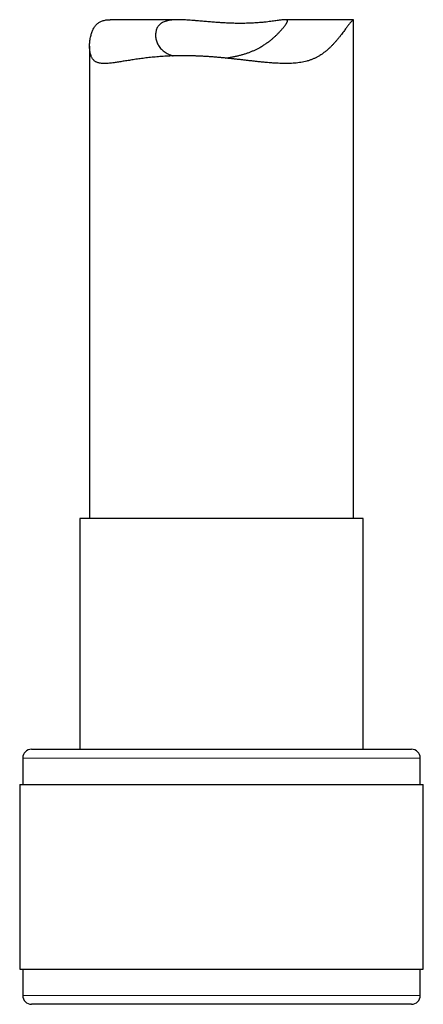
# Model space of a CAD drawing. Units: millimetres. Extents: x 8 to 817, y 12 to 837.
# Drawn here: x 225 to 248, y 497 to 553 of the extents above; entities that cross this region are included whole.
import ezdxf

# ---------------------------------------------------------------- set-up
doc = ezdxf.new("R2010")
doc.units = ezdxf.units.MM

msp = doc.modelspace()

# ---------------------------------------------------------------- linework, layer by layer
at = {"color": 7, "linetype": 'Continuous', "lineweight": 30}
for p, q in [((234.022, 552.896), (230.133, 552.896)), ((243.964, 552.896), (240.076, 552.896)), ((243.967, 524.534), (243.967, 552.894)), ((228.967, 551.391), (228.967, 524.534)), ((228.417, 524.534), (228.417, 511.411)), ((244.517, 524.534), (228.417, 524.534)), ((244.517, 511.411), (244.517, 524.534)), ((225.667, 511.411), (247.267, 511.411)), ((225.167, 510.911), (225.167, 509.411)), ((247.767, 509.411), (247.767, 510.911)), ((224.992, 509.411), (224.992, 498.911)), ((224.992, 509.411), (247.942, 509.411)), ((247.942, 498.911), (247.942, 509.411)), ((224.992, 498.911), (247.942, 498.911)), ((225.167, 498.911), (225.167, 497.411)), ((247.767, 497.411), (247.767, 498.911)), ((233.346, 496.911), (225.667, 496.911)), ((247.267, 496.911), (233.346, 496.911))]:
    msp.add_line(p, q, dxfattribs=at)
at = {"color": 252, "linetype": 'Continuous', "lineweight": 0}
for p, q in [((247.767, 510.911), (225.167, 510.911)), ((225.167, 497.411), (233.201, 497.411)), ((233.201, 497.411), (247.767, 497.411))]:
    msp.add_line(p, q, dxfattribs=at)
at = {"color": 7, "linetype": 'Continuous', "lineweight": 30}
for centre, start, end in [((225.667, 510.911), 90, 180), ((247.267, 510.911), 0, 90), ((225.667, 497.411), 180, 270), ((247.267, 497.411), 270, 0)]:
    msp.add_arc(centre, 0.5, start, end, dxfattribs=at)
for points, knots in [([(234.299, 550.845), (234.234, 550.844), (234.103, 550.844), (233.909, 550.841), (233.717, 550.836), (233.526, 550.829), (233.338, 550.82), (233.151, 550.809), (232.967, 550.796), (232.785, 550.781), (232.606, 550.765), (232.43, 550.748), (232.256, 550.729), (232.087, 550.708), (231.922, 550.687), (231.761, 550.666), (231.604, 550.643), (231.45, 550.62), (231.3, 550.597), (231.153, 550.574), (231.01, 550.551), (230.871, 550.529), (230.736, 550.507), (230.605, 550.487), (230.478, 550.468), (230.349, 550.449), (230.219, 550.433), (230.089, 550.419), (229.965, 550.409), (229.848, 550.404), (229.737, 550.405), (229.633, 550.411), (229.536, 550.426), (229.451, 550.446), (229.378, 550.473), (229.314, 550.504), (229.256, 550.543), (229.203, 550.589), (229.156, 550.643), (229.114, 550.705), (229.077, 550.774), (229.045, 550.854), (229.016, 550.947), (228.993, 551.052), (228.978, 551.163), (228.968, 551.279), (228.966, 551.399), (228.969, 551.522), (228.979, 551.646), (228.996, 551.771), (229.018, 551.896), (229.046, 552.013), (229.078, 552.121), (229.113, 552.221), (229.154, 552.317), (229.2, 552.408), (229.252, 552.493), (229.31, 552.571), (229.375, 552.641), (229.446, 552.702), (229.523, 552.754), (229.606, 552.798), (229.696, 552.834), (229.792, 552.861), (229.895, 552.881), (230.004, 552.892), (230.084, 552.897), (230.129, 552.895), (230.133, 552.895)], [0, 0, 0, 0, 0.014297, 0.028605, 0.042957, 0.057308, 0.071708, 0.086108, 0.100556, 0.115004, 0.1295, 0.143996, 0.158533, 0.173081, 0.187358, 0.201647, 0.215972, 0.230298, 0.244665, 0.259033, 0.273444, 0.287854, 0.302309, 0.316763, 0.331257, 0.345764, 0.362531, 0.379298, 0.396152, 0.413007, 0.429965, 0.446923, 0.464009, 0.481094, 0.495338, 0.509581, 0.523929, 0.538277, 0.552744, 0.567211, 0.581793, 0.596375, 0.61363, 0.630916, 0.648292, 0.665668, 0.683114, 0.700561, 0.718058, 0.735556, 0.7531, 0.770643, 0.785643, 0.800642, 0.815697, 0.830751, 0.845894, 0.861037, 0.876311, 0.891585, 0.906658, 0.921732, 0.936947, 0.952161, 0.967512, 0.982862, 0.998339, 1, 1, 1, 1]), ([(236.681, 550.715), (236.701, 550.717), (236.787, 550.728), (236.937, 550.751), (237.129, 550.785), (237.319, 550.825), (237.506, 550.87), (237.688, 550.921), (237.863, 550.976), (238.032, 551.036), (238.196, 551.1), (238.355, 551.17), (238.509, 551.245), (238.671, 551.331), (238.839, 551.431), (239.011, 551.544), (239.173, 551.661), (239.325, 551.781), (239.466, 551.903), (239.597, 552.025), (239.718, 552.146), (239.81, 552.245), (239.878, 552.321), (239.925, 552.376), (239.97, 552.43), (240.012, 552.481), (240.05, 552.53), (240.085, 552.576), (240.116, 552.619), (240.143, 552.659), (240.167, 552.696), (240.186, 552.73), (240.201, 552.76), (240.211, 552.788), (240.217, 552.812), (240.217, 552.832), (240.213, 552.85), (240.204, 552.864), (240.191, 552.875), (240.172, 552.884), (240.149, 552.89), (240.121, 552.894), (240.087, 552.896), (240.041, 552.895), (239.978, 552.891), (239.894, 552.882), (239.796, 552.869), (239.687, 552.854), (239.563, 552.836), (239.422, 552.816), (239.265, 552.795), (239.096, 552.774), (238.944, 552.757), (238.818, 552.745), (238.697, 552.734), (238.549, 552.722), (238.371, 552.71), (238.185, 552.7), (237.994, 552.693), (237.797, 552.688), (237.623, 552.686), (237.476, 552.686), (237.357, 552.687), (237.236, 552.689), (237.114, 552.692), (236.992, 552.696), (236.868, 552.701), (236.744, 552.706), (236.619, 552.712), (236.494, 552.72), (236.36, 552.728), (236.216, 552.738), (236.063, 552.749), (235.911, 552.761), (235.759, 552.774), (235.608, 552.787), (235.457, 552.8), (235.308, 552.814), (235.144, 552.828), (234.966, 552.844), (234.776, 552.86), (234.59, 552.873), (234.41, 552.885), (234.235, 552.892), (234.091, 552.896), (233.975, 552.896), (233.884, 552.894), (233.796, 552.89), (233.711, 552.885), (233.629, 552.877), (233.549, 552.867), (233.473, 552.855), (233.4, 552.839), (233.33, 552.822), (233.247, 552.796), (233.154, 552.759), (233.058, 552.707), (232.974, 552.645), (232.902, 552.574), (232.841, 552.493), (232.792, 552.402), (232.755, 552.302), (232.73, 552.198), (232.717, 552.089), (232.716, 551.978), (232.726, 551.865), (232.748, 551.751), (232.783, 551.638), (232.83, 551.526), (232.89, 551.419), (232.963, 551.315), (233.049, 551.218), (233.147, 551.129), (233.258, 551.046), (233.362, 550.984), (233.452, 550.938), (233.523, 550.905), (233.597, 550.875), (233.659, 550.851), (233.698, 550.839), (233.709, 550.835)], [0, 0, 0, 0, 0.0030014, 0.0123197, 0.0216684, 0.0310486, 0.0404599, 0.0499027, 0.0590354, 0.0681956, 0.0773824, 0.0865951, 0.0958321, 0.1050922, 0.1171049, 0.1291604, 0.1412558, 0.1533878, 0.1655553, 0.1777573, 0.1901115, 0.2025057, 0.2087215, 0.2149373, 0.2211805, 0.2274236, 0.2336925, 0.2399707, 0.2463136, 0.2526564, 0.2590431, 0.2654298, 0.2718629, 0.2782959, 0.2847766, 0.2912574, 0.2975977, 0.3039381, 0.3103221, 0.3167062, 0.3231329, 0.3295596, 0.3360276, 0.3424957, 0.353045, 0.3636358, 0.3742595, 0.3849229, 0.3956207, 0.4072015, 0.4188313, 0.4305099, 0.4422387, 0.4481262, 0.4540201, 0.4639908, 0.4739938, 0.4840295, 0.494099, 0.5042025, 0.5143407, 0.5201853, 0.5260299, 0.5319012, 0.5377726, 0.5436663, 0.54956, 0.5554808, 0.5614016, 0.5673433, 0.5732919, 0.5805641, 0.5878364, 0.595158, 0.6024796, 0.6098511, 0.6172226, 0.6246446, 0.6320667, 0.642025, 0.6520149, 0.662037, 0.6720928, 0.6821832, 0.69231, 0.6981316, 0.7039532, 0.7098052, 0.7156571, 0.7215411, 0.727425, 0.7333433, 0.7392615, 0.7452111, 0.75117, 0.7616647, 0.7722111, 0.7828019, 0.7934438, 0.8041305, 0.8152214, 0.8263552, 0.8375256, 0.8487285, 0.8599608, 0.8712209, 0.8826799, 0.8941682, 0.9056881, 0.9172418, 0.9288332, 0.9404659, 0.9517827, 0.9631452, 0.9745566, 0.9802896, 0.9860226, 0.9917797, 0.997544, 1, 1, 1, 1]), ([(243.966, 552.894), (243.967, 552.894), (243.967, 552.896), (243.964, 552.896), (243.955, 552.891), (243.941, 552.88), (243.921, 552.862), (243.896, 552.837), (243.865, 552.804), (243.83, 552.765), (243.789, 552.718), (243.745, 552.664), (243.695, 552.602), (243.641, 552.532), (243.583, 552.455), (243.521, 552.371), (243.451, 552.276), (243.372, 552.17), (243.283, 552.052), (243.189, 551.93), (243.089, 551.806), (242.984, 551.681), (242.873, 551.556), (242.756, 551.432), (242.633, 551.31), (242.503, 551.191), (242.366, 551.077), (242.221, 550.968), (242.076, 550.871), (241.932, 550.787), (241.79, 550.713), (241.642, 550.648), (241.486, 550.59), (241.325, 550.541), (241.157, 550.5), (240.984, 550.467), (240.807, 550.442), (240.628, 550.424), (240.446, 550.412), (240.261, 550.405), (240.071, 550.404), (239.878, 550.407), (239.682, 550.415), (239.483, 550.426), (239.284, 550.439), (239.087, 550.456), (238.892, 550.474), (238.694, 550.493), (238.494, 550.514), (238.293, 550.537), (238.09, 550.56), (237.886, 550.583), (237.68, 550.607), (237.473, 550.63), (237.265, 550.653), (237.055, 550.676), (236.845, 550.698), (236.633, 550.719), (236.421, 550.74), (236.208, 550.758), (235.994, 550.776), (235.781, 550.791), (235.567, 550.805), (235.354, 550.817), (235.141, 550.827), (234.929, 550.835), (234.718, 550.84), (234.508, 550.844), (234.369, 550.844), (234.299, 550.845)], [0, 0, 0, 0, 0.001576, 0.015549, 0.029523, 0.043592, 0.05766, 0.071836, 0.086011, 0.099926, 0.113841, 0.127871, 0.1419, 0.156045, 0.17019, 0.184429, 0.198669, 0.21588, 0.233113, 0.250402, 0.267691, 0.285027, 0.302363, 0.319746, 0.337128, 0.354572, 0.372016, 0.389539, 0.407091, 0.422034, 0.436976, 0.452039, 0.467102, 0.482306, 0.49751, 0.512848, 0.528186, 0.543083, 0.55798, 0.572969, 0.587957, 0.603026, 0.618094, 0.633231, 0.648369, 0.662715, 0.677073, 0.691474, 0.705874, 0.72032, 0.734766, 0.749257, 0.763748, 0.778283, 0.792818, 0.807393, 0.82198, 0.83668, 0.851391, 0.866146, 0.880901, 0.895707, 0.910513, 0.925372, 0.940231, 0.955145, 0.970059, 0.985023, 1, 1, 1, 1])]:
    msp.add_open_spline(points, degree=3, knots=knots, dxfattribs=at)

doc.saveas('drawing.dxf')
